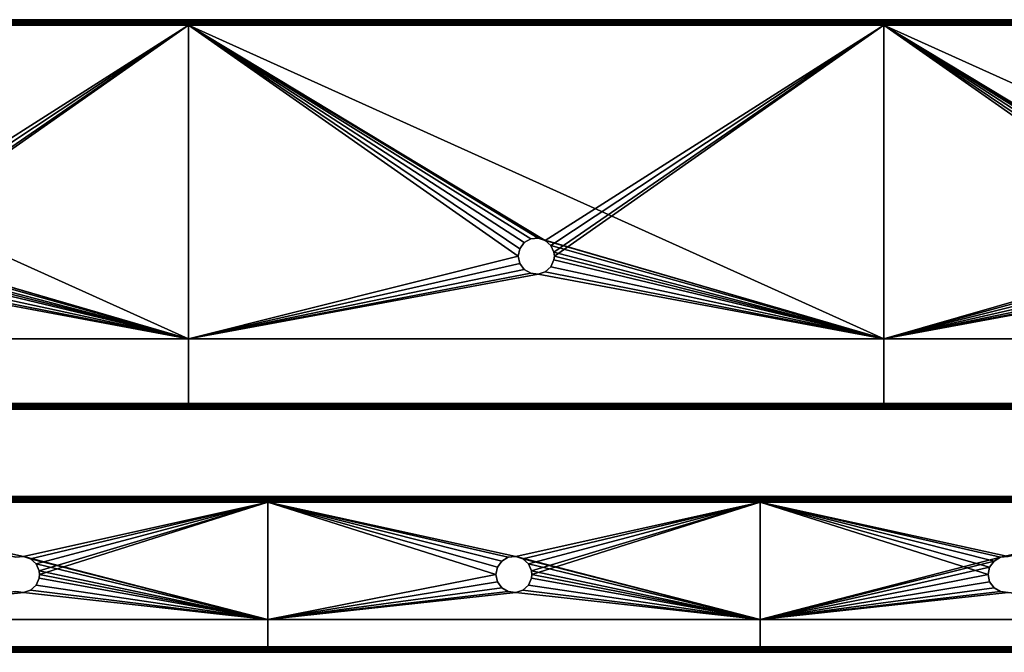
# Model space of a CAD drawing. Units: metres. Extents: x -1441 to 130, y -177 to 51.
# Drawn here: x -756 to -402, y -177 to 51 of the extents above; entities that cross this region are included whole.
import ezdxf

# ---------------------------------------------------------------- set-up
doc = ezdxf.new("R2010")
doc.units = ezdxf.units.M

msp = doc.modelspace()

# ---------------------------------------------------------------- linework, layer by layer
at = {"layer": 'Shablon', "color": 252}
for points in [[(-1441.2, 50.8, 2), (50.8, 50.8, 2), (50.8, 50.6478, 1.2346), (-1441.2, 50.6478, 1.2346)], [(-1441.2, 50.8, 2), (-1441.2, 50.8, 30), (50.8, 50.8, 30), (50.8, 50.8, 2)], [(-1441.2, 49.8, 30), (50.8, 49.8, 30), (50.8, 50.8, 30), (-1441.2, 50.8, 30)], [(-1441.2, 50.6478, 1.2346), (50.8, 50.6478, 1.2346), (50.8, 50.2142, 0.5858), (-1441.2, 50.2142, 0.5858)], [(-1441.2, 50.2142, 0.5858), (50.8, 50.2142, 0.5858), (50.8, 49.5654, 0.1522), (-1441.2, 49.5654, 0.1522)], [(-1441.2, 49.7239, 1.6173), (50.8, 49.7239, 1.6173), (50.8, 49.8, 2), (-1441.2, 49.8, 2)], [(-1441.2, 49.8, 30), (-1441.2, 49.8, 2), (50.8, 49.8, 2), (50.8, 49.8, 30)], [(-1441.2, 49.5071, 1.2929), (50.8, 49.5071, 1.2929), (50.8, 49.7239, 1.6173), (-1441.2, 49.7239, 1.6173)], [(-1441.2, 49.5654, 0.1522), (-445.2, 48.8), (-945.2, 48.8)], [(-1441.2, 49.5654, 0.1522), (-195.2, 48.8), (-445.2, 48.8)], [(-1441.2, 49.5654, 0.1522), (50.8, 48.8), (-195.2, 48.8)], [(50.8, 49.5654, 0.1522), (50.8, 48.8), (-1441.2, 49.5654, 0.1522)], [(-1441.2, 49.1827, 1.0761), (50.8, 49.1827, 1.0761), (50.8, 49.5071, 1.2929), (-1441.2, 49.5071, 1.2929)], [(-695.2, 48.8, 1), (-1441.2, 49.1827, 1.0761), (-945.2, 48.8, 1)], [(-445.2, 48.8, 1), (-1441.2, 49.1827, 1.0761), (-695.2, 48.8, 1)], [(-195.2, 48.8, 1), (-1441.2, 49.1827, 1.0761), (-445.2, 48.8, 1)], [(50.8, 49.1827, 1.0761), (-1441.2, 49.1827, 1.0761), (-195.2, 48.8, 1)], [(-695.2, 48.8, 1), (-945.2, 48.8, 1), (-816.95, -28.5708, 1)], [(-945.2, 48.8), (-695.2, -63.95), (-819.521, -27.7356)], [(-695.2, 48.8), (-695.2, -63.95), (-945.2, 48.8)], [(-695.2, 48.8, 1), (-816.95, -28.5708, 1), (-814.941, -30.3794, 1)], [(-695.2, 48.8, 1), (-814.941, -30.3794, 1), (-813.842, -32.8486, 1)], [(-695.2, 48.8, 1), (-813.842, -32.8486, 1), (-813.7, -34.2, 1)], [(-695.2, -63.95, 1), (-695.2, 48.8, 1), (-813.7, -34.2, 1)], [(-576.7, -34.2, 1), (-695.2, 48.8, 1), (-695.2, -63.95, 1)], [(-576.138, -31.5562, 1), (-695.2, 48.8, 1), (-576.7, -34.2, 1)], [(-574.549, -29.3696, 1), (-695.2, 48.8, 1), (-576.138, -31.5562, 1)], [(-572.209, -28.0181, 1), (-695.2, 48.8, 1), (-574.549, -29.3696, 1)], [(-569.521, -27.7356, 1), (-695.2, 48.8, 1), (-572.209, -28.0181, 1)], [(-566.95, -28.5708, 1), (-695.2, 48.8, 1), (-569.521, -27.7356, 1)], [(-445.2, 48.8, 1), (-695.2, 48.8, 1), (-566.95, -28.5708, 1)], [(-695.2, 48.8), (-445.2, -63.95), (-569.521, -27.7356)], [(-695.2, 48.8), (-569.521, -27.7356), (-572.209, -28.0181)], [(-695.2, 48.8), (-572.209, -28.0181), (-574.549, -29.3696)], [(-695.2, 48.8), (-574.549, -29.3696), (-576.138, -31.5562)], [(-445.2, 48.8), (-445.2, -63.95), (-695.2, 48.8)], [(-576.138, -31.5562), (-576.7, -34.2), (-695.2, -63.95), (-695.2, 48.8)], [(-445.2, 48.8, 1), (-566.95, -28.5708, 1), (-564.941, -30.3794, 1)], [(-445.2, 48.8, 1), (-564.941, -30.3794, 1), (-563.842, -32.8486, 1)], [(-445.2, 48.8, 1), (-563.842, -32.8486, 1), (-563.7, -34.2, 1)], [(-445.2, -63.95, 1), (-445.2, 48.8, 1), (-563.7, -34.2, 1)], [(-326.7, -34.2, 1), (-445.2, 48.8, 1), (-445.2, -63.95, 1)], [(-326.138, -31.5562, 1), (-445.2, 48.8, 1), (-326.7, -34.2, 1)], [(-324.549, -29.3696, 1), (-445.2, 48.8, 1), (-326.138, -31.5562, 1)], [(-322.209, -28.0181, 1), (-445.2, 48.8, 1), (-324.549, -29.3696, 1)], [(-319.521, -27.7356, 1), (-445.2, 48.8, 1), (-322.209, -28.0181, 1)], [(-316.95, -28.5708, 1), (-445.2, 48.8, 1), (-319.521, -27.7356, 1)], [(-195.2, 48.8, 1), (-445.2, 48.8, 1), (-316.95, -28.5708, 1)], [(-445.2, 48.8), (-195.2, -63.95), (-319.521, -27.7356)], [(-445.2, 48.8), (-319.521, -27.7356), (-322.209, -28.0181)], [(-445.2, 48.8), (-322.209, -28.0181), (-324.549, -29.3696)], [(-195.2, 48.8), (-195.2, -63.95), (-445.2, 48.8)], [(-445.2, 48.8), (-324.549, -29.3696), (-445.2, -63.95)], [(-819.521, -27.7356), (-695.2, -63.95), (-816.95, -28.5708)], [(-574.549, -29.3696, 1), (-574.549, -29.3696), (-572.209, -28.0181), (-572.209, -28.0181, 1)], [(-572.209, -28.0181, 1), (-572.209, -28.0181), (-569.521, -27.7356), (-569.521, -27.7356, 1)], [(-569.521, -27.7356), (-445.2, -63.95), (-566.95, -28.5708)], [(-569.521, -27.7356, 1), (-569.521, -27.7356), (-566.95, -28.5708), (-566.95, -28.5708, 1)], [(-816.95, -28.5708), (-695.2, -63.95), (-814.941, -30.3794)], [(-814.941, -30.3794), (-695.2, -63.95), (-813.842, -32.8486)], [(-576.7, -34.2, 1), (-576.7, -34.2), (-576.138, -31.5562), (-576.138, -31.5562, 1)], [(-576.138, -31.5562, 1), (-576.138, -31.5562), (-574.549, -29.3696), (-574.549, -29.3696, 1)], [(-566.95, -28.5708), (-445.2, -63.95), (-564.941, -30.3794)], [(-566.95, -28.5708, 1), (-566.95, -28.5708), (-564.941, -30.3794), (-564.941, -30.3794, 1)], [(-564.941, -30.3794), (-445.2, -63.95), (-563.842, -32.8486)], [(-564.941, -30.3794, 1), (-564.941, -30.3794), (-563.842, -32.8486), (-563.842, -32.8486, 1)], [(-324.549, -29.3696), (-326.138, -31.5562), (-445.2, -63.95)], [(-326.138, -31.5562), (-326.7, -34.2), (-445.2, -63.95)], [(-813.842, -32.8486), (-695.2, -63.95), (-813.7, -34.2)], [(-695.2, -63.95, 1), (-813.7, -34.2, 1), (-813.842, -35.5514, 1)], [(-813.7, -34.2), (-695.2, -63.95), (-813.842, -35.5514)], [(-576.138, -36.8438, 1), (-576.7, -34.2, 1), (-695.2, -63.95, 1)], [(-576.7, -34.2), (-576.138, -36.8438), (-695.2, -63.95)], [(-576.138, -36.8438, 1), (-576.138, -36.8438), (-576.7, -34.2), (-576.7, -34.2, 1)], [(-563.842, -32.8486), (-445.2, -63.95), (-563.7, -34.2)], [(-563.7, -34.2, 1), (-563.842, -32.8486, 1), (-563.842, -32.8486), (-563.7, -34.2)], [(-445.2, -63.95, 1), (-563.7, -34.2, 1), (-563.842, -35.5514, 1)], [(-563.7, -34.2), (-445.2, -63.95), (-563.842, -35.5514)], [(-563.7, -34.2), (-563.842, -35.5514), (-563.842, -35.5514, 1), (-563.7, -34.2, 1)], [(-326.138, -36.8438, 1), (-326.7, -34.2, 1), (-445.2, -63.95, 1)], [(-326.7, -34.2), (-326.138, -36.8438), (-445.2, -63.95)], [(-695.2, -63.95, 1), (-814.941, -38.0206, 1), (-816.95, -39.8292, 1)], [(-814.941, -38.0206), (-695.2, -63.95), (-816.95, -39.8292)], [(-695.2, -63.95, 1), (-813.842, -35.5514, 1), (-814.941, -38.0206, 1)], [(-813.842, -35.5514), (-695.2, -63.95), (-814.941, -38.0206)], [(-574.549, -39.0304, 1), (-576.138, -36.8438, 1), (-695.2, -63.95, 1)], [(-576.138, -36.8438), (-574.549, -39.0304), (-695.2, -63.95)], [(-574.549, -39.0304, 1), (-574.549, -39.0304), (-576.138, -36.8438), (-576.138, -36.8438, 1)], [(-445.2, -63.95, 1), (-564.941, -38.0206, 1), (-566.95, -39.8292, 1)], [(-564.941, -38.0206), (-445.2, -63.95), (-566.95, -39.8292)], [(-564.941, -38.0206, 1), (-564.941, -38.0206), (-566.95, -39.8292), (-566.95, -39.8292, 1)], [(-445.2, -63.95, 1), (-563.842, -35.5514, 1), (-564.941, -38.0206, 1)], [(-563.842, -35.5514), (-445.2, -63.95), (-564.941, -38.0206)], [(-563.842, -35.5514, 1), (-563.842, -35.5514), (-564.941, -38.0206), (-564.941, -38.0206, 1)], [(-324.549, -39.0304, 1), (-326.138, -36.8438, 1), (-445.2, -63.95, 1)], [(-326.138, -36.8438), (-324.549, -39.0304), (-445.2, -63.95)], [(-695.2, -63.95, 1), (-819.521, -40.6644, 1), (-945.2, -63.95, 1)], [(-819.521, -40.6644), (-695.2, -63.95), (-945.2, -63.95)], [(-695.2, -63.95, 1), (-816.95, -39.8292, 1), (-819.521, -40.6644, 1)], [(-816.95, -39.8292), (-695.2, -63.95), (-819.521, -40.6644)], [(-572.209, -40.3819, 1), (-574.549, -39.0304, 1), (-695.2, -63.95, 1)], [(-574.549, -39.0304), (-572.209, -40.3819), (-695.2, -63.95)], [(-569.521, -40.6644, 1), (-572.209, -40.3819, 1), (-695.2, -63.95, 1)], [(-572.209, -40.3819), (-569.521, -40.6644), (-695.2, -63.95)], [(-445.2, -63.95, 1), (-569.521, -40.6644, 1), (-695.2, -63.95, 1)], [(-569.521, -40.6644), (-445.2, -63.95), (-695.2, -63.95)], [(-572.209, -40.3819, 1), (-572.209, -40.3819), (-574.549, -39.0304), (-574.549, -39.0304, 1)], [(-569.521, -40.6644, 1), (-569.521, -40.6644), (-572.209, -40.3819), (-572.209, -40.3819, 1)], [(-445.2, -63.95, 1), (-566.95, -39.8292, 1), (-569.521, -40.6644, 1)], [(-566.95, -39.8292), (-445.2, -63.95), (-569.521, -40.6644)], [(-566.95, -39.8292, 1), (-566.95, -39.8292), (-569.521, -40.6644), (-569.521, -40.6644, 1)], [(-322.209, -40.3819, 1), (-324.549, -39.0304, 1), (-445.2, -63.95, 1)], [(-324.549, -39.0304), (-322.209, -40.3819), (-445.2, -63.95)], [(-319.521, -40.6644, 1), (-322.209, -40.3819, 1), (-445.2, -63.95, 1)], [(-322.209, -40.3819), (-319.521, -40.6644), (-445.2, -63.95)], [(-195.2, -63.95, 1), (-319.521, -40.6644, 1), (-445.2, -63.95, 1)], [(-319.521, -40.6644), (-195.2, -63.95), (-445.2, -63.95)], [(-695.2, -63.95, 1), (-945.2, -63.95, 1), (-945.2, -87.2, 1), (-695.2, -87.2, 1)], [(-695.2, -87.2), (-945.2, -87.2), (-945.2, -63.95), (-695.2, -63.95)], [(-445.2, -63.95, 1), (-695.2, -63.95, 1), (-695.2, -87.2, 1), (-445.2, -87.2, 1)], [(-445.2, -87.2), (-695.2, -87.2), (-695.2, -63.95), (-445.2, -63.95)], [(-195.2, -63.95, 1), (-445.2, -63.95, 1), (-445.2, -87.2, 1), (-195.2, -87.2, 1)], [(-195.2, -87.2), (-445.2, -87.2), (-445.2, -63.95), (-195.2, -63.95)], [(-1441.2, -87.2), (50.8, -87.9654, 0.1522), (-1441.2, -87.9654, 0.1522)], [(-1383.95, -87.2), (50.8, -87.9654, 0.1522), (-1441.2, -87.2)], [(-695.2, -87.2, 1), (-945.2, -87.2, 1), (-1441.2, -87.5827, 1.0761)], [(-445.2, -87.2, 1), (-695.2, -87.2, 1), (-1441.2, -87.5827, 1.0761)], [(-195.2, -87.2, 1), (-445.2, -87.2, 1), (-1441.2, -87.5827, 1.0761)], [(50.8, -87.2, 1), (-195.2, -87.2, 1), (-1441.2, -87.5827, 1.0761)], [(50.8, -87.5827, 1.0761), (50.8, -87.2, 1), (-1441.2, -87.5827, 1.0761)], [(50.8, -87.5827, 1.0761), (-1441.2, -87.5827, 1.0761), (-1441.2, -87.9071, 1.2929), (50.8, -87.9071, 1.2929)], [(50.8, -87.9071, 1.2929), (-1441.2, -87.9071, 1.2929), (-1441.2, -88.1239, 1.6173), (50.8, -88.1239, 1.6173)], [(50.8, -88.6142, 0.5858), (-1441.2, -88.6142, 0.5858), (-1441.2, -87.9654, 0.1522), (50.8, -87.9654, 0.1522)], [(50.8, -88.1239, 1.6173), (-1441.2, -88.1239, 1.6173), (-1441.2, -88.2, 2), (50.8, -88.2, 2)], [(50.8, -88.2, 30), (-1441.2, -88.2, 30), (-1441.2, -89.2, 30), (50.8, -89.2, 30)], [(50.8, -88.2, 30), (50.8, -88.2, 2), (-1441.2, -88.2, 2), (-1441.2, -88.2, 30)], [(-1195.2, -87.2), (50.8, -87.9654, 0.1522), (-1383.95, -87.2)], [(-945.2, -87.2), (50.8, -87.9654, 0.1522), (-1195.2, -87.2)], [(-695.2, -87.2), (50.8, -87.9654, 0.1522), (-945.2, -87.2)], [(-445.2, -87.2), (50.8, -87.9654, 0.1522), (-695.2, -87.2)], [(-195.2, -87.2), (50.8, -87.9654, 0.1522), (-445.2, -87.2)], [(50.8, -89.0478, 1.2346), (-1441.2, -89.0478, 1.2346), (-1441.2, -88.6142, 0.5858), (50.8, -88.6142, 0.5858)], [(50.8, -89.2, 2), (-1441.2, -89.2, 2), (-1441.2, -89.0478, 1.2346), (50.8, -89.0478, 1.2346)], [(50.8, -89.2, 2), (50.8, -89.2, 30), (-1441.2, -89.2, 30), (-1441.2, -89.2, 2)], [(-1366.26, -120.668, -94.5321), (129.736, -120.668, -94.5321), (129.736, -120.82, -95.2975), (-1366.26, -120.82, -95.2975)], [(-1366.26, -120.668, -94.5321), (-1366.26, -120.668, -66.5321), (129.736, -120.668, -66.5321), (129.736, -120.668, -94.5321)], [(-1366.26, -121.668, -66.5321), (129.736, -121.668, -66.5321), (129.736, -120.668, -66.5321), (-1366.26, -120.668, -66.5321)], [(-1366.26, -120.82, -95.2975), (129.736, -120.82, -95.2975), (129.736, -121.254, -95.9463), (-1366.26, -121.254, -95.9463)], [(-1366.26, -121.254, -95.9463), (129.736, -121.254, -95.9463), (129.736, -121.903, -96.3799), (-1366.26, -121.903, -96.3799)], [(-1366.26, -121.744, -94.9148), (129.736, -121.744, -94.9148), (129.736, -121.668, -94.5321), (-1366.26, -121.668, -94.5321)], [(-1366.26, -121.668, -66.5321), (-1366.26, -121.668, -94.5321), (129.736, -121.668, -94.5321), (129.736, -121.668, -66.5321)], [(-1366.26, -121.961, -95.2392), (129.736, -121.961, -95.2392), (129.736, -121.744, -94.9148), (-1366.26, -121.744, -94.9148)], [(-1366.26, -121.903, -96.3799), (-489.764, -122.668, -96.5321), (-843.764, -122.668, -96.5321)], [(-1366.26, -121.903, -96.3799), (-312.764, -122.668, -96.5321), (-489.764, -122.668, -96.5321)], [(-1366.26, -121.903, -96.3799), (-135.764, -122.668, -96.5321), (-312.764, -122.668, -96.5321)], [(-1366.26, -121.903, -96.3799), (129.736, -122.668, -96.5321), (-135.764, -122.668, -96.5321)], [(129.736, -121.903, -96.3799), (129.736, -122.668, -96.5321), (-1366.26, -121.903, -96.3799)], [(-1366.26, -122.285, -95.456), (129.736, -122.285, -95.456), (129.736, -121.961, -95.2392), (-1366.26, -121.961, -95.2392)], [(-666.764, -122.668, -95.5321), (-1366.26, -122.285, -95.456), (-843.764, -122.668, -95.5321)], [(-489.764, -122.668, -95.5321), (-1366.26, -122.285, -95.456), (-666.764, -122.668, -95.5321)], [(-312.764, -122.668, -95.5321), (-1366.26, -122.285, -95.456), (-489.764, -122.668, -95.5321)], [(-135.764, -122.668, -95.5321), (-1366.26, -122.285, -95.456), (-312.764, -122.668, -95.5321)], [(129.736, -122.285, -95.456), (-1366.26, -122.285, -95.456), (-135.764, -122.668, -95.5321)], [(-754.585, -142.204, -95.5321), (-843.764, -122.668, -95.5321), (-757.273, -142.486, -95.5321)], [(-666.764, -122.668, -95.5321), (-843.764, -122.668, -95.5321), (-754.585, -142.204, -95.5321)], [(-843.764, -122.668, -96.5321), (-754.585, -142.204, -96.5321), (-757.273, -142.486, -96.5321)], [(-666.764, -122.668, -96.5321), (-754.585, -142.204, -96.5321), (-843.764, -122.668, -96.5321)], [(-666.764, -122.668, -95.5321), (-754.585, -142.204, -95.5321), (-752.014, -143.039, -95.5321)], [(-666.764, -122.668, -96.5321), (-666.764, -164.918, -96.5321), (-754.585, -142.204, -96.5321)], [(-666.764, -122.668, -95.5321), (-752.014, -143.039, -95.5321), (-750.006, -144.847, -95.5321)], [(-666.764, -122.668, -95.5321), (-750.006, -144.847, -95.5321), (-748.906, -147.317, -95.5321)], [(-666.764, -122.668, -95.5321), (-748.906, -147.317, -95.5321), (-748.764, -148.668, -95.5321)], [(-666.764, -164.918, -95.5321), (-666.764, -122.668, -95.5321), (-748.764, -148.668, -95.5321)], [(-584.764, -148.668, -95.5321), (-666.764, -122.668, -95.5321), (-666.764, -164.918, -95.5321)], [(-584.202, -146.024, -95.5321), (-666.764, -122.668, -95.5321), (-584.764, -148.668, -95.5321)], [(-582.613, -143.838, -95.5321), (-666.764, -122.668, -95.5321), (-584.202, -146.024, -95.5321)], [(-580.273, -142.486, -95.5321), (-666.764, -122.668, -95.5321), (-582.613, -143.838, -95.5321)], [(-577.585, -142.204, -95.5321), (-666.764, -122.668, -95.5321), (-580.273, -142.486, -95.5321)], [(-489.764, -122.668, -95.5321), (-666.764, -122.668, -95.5321), (-577.585, -142.204, -95.5321)], [(-666.764, -122.668, -96.5321), (-577.585, -142.204, -96.5321), (-580.273, -142.486, -96.5321)], [(-666.764, -122.668, -96.5321), (-580.273, -142.486, -96.5321), (-582.613, -143.838, -96.5321)], [(-666.764, -122.668, -96.5321), (-582.613, -143.838, -96.5321), (-584.202, -146.024, -96.5321)], [(-489.764, -122.668, -96.5321), (-577.585, -142.204, -96.5321), (-666.764, -122.668, -96.5321)], [(-584.202, -146.024, -96.5321), (-584.764, -148.668, -96.5321), (-666.764, -164.918, -96.5321), (-666.764, -122.668, -96.5321)], [(-489.764, -122.668, -95.5321), (-577.585, -142.204, -95.5321), (-575.014, -143.039, -95.5321)], [(-489.764, -122.668, -96.5321), (-489.764, -164.918, -96.5321), (-577.585, -142.204, -96.5321)], [(-489.764, -122.668, -95.5321), (-575.014, -143.039, -95.5321), (-573.006, -144.847, -95.5321)], [(-489.764, -122.668, -95.5321), (-573.006, -144.847, -95.5321), (-571.906, -147.317, -95.5321)], [(-489.764, -122.668, -95.5321), (-571.906, -147.317, -95.5321), (-571.764, -148.668, -95.5321)], [(-489.764, -164.918, -95.5321), (-489.764, -122.668, -95.5321), (-571.764, -148.668, -95.5321)], [(-407.764, -148.668, -95.5321), (-489.764, -122.668, -95.5321), (-489.764, -164.918, -95.5321)], [(-407.202, -146.024, -95.5321), (-489.764, -122.668, -95.5321), (-407.764, -148.668, -95.5321)], [(-405.614, -143.838, -95.5321), (-489.764, -122.668, -95.5321), (-407.202, -146.024, -95.5321)], [(-403.273, -142.486, -95.5321), (-489.764, -122.668, -95.5321), (-405.614, -143.838, -95.5321)], [(-400.585, -142.204, -95.5321), (-489.764, -122.668, -95.5321), (-403.273, -142.486, -95.5321)], [(-312.764, -122.668, -95.5321), (-489.764, -122.668, -95.5321), (-400.585, -142.204, -95.5321)], [(-489.764, -122.668, -96.5321), (-312.764, -122.668, -96.5321), (-403.273, -142.486, -96.5321)], [(-489.764, -122.668, -96.5321), (-403.273, -142.486, -96.5321), (-489.764, -164.918, -96.5321)], [(-312.764, -122.668, -96.5321), (-400.585, -142.204, -96.5321), (-403.273, -142.486, -96.5321)], [(-757.273, -142.486, -95.5321), (-757.273, -142.486, -96.5321), (-754.585, -142.204, -96.5321), (-754.585, -142.204, -95.5321)], [(-754.585, -142.204, -96.5321), (-666.764, -164.918, -96.5321), (-752.014, -143.039, -96.5321)], [(-754.585, -142.204, -95.5321), (-754.585, -142.204, -96.5321), (-752.014, -143.039, -96.5321), (-752.014, -143.039, -95.5321)], [(-752.014, -143.039, -96.5321), (-666.764, -164.918, -96.5321), (-750.006, -144.847, -96.5321)], [(-752.014, -143.039, -95.5321), (-752.014, -143.039, -96.5321), (-750.006, -144.847, -96.5321), (-750.006, -144.847, -95.5321)], [(-750.006, -144.847, -96.5321), (-666.764, -164.918, -96.5321), (-748.906, -147.317, -96.5321)], [(-750.006, -144.847, -95.5321), (-750.006, -144.847, -96.5321), (-748.906, -147.317, -96.5321), (-748.906, -147.317, -95.5321)], [(-584.202, -146.024, -95.5321), (-584.202, -146.024, -96.5321), (-582.613, -143.838, -96.5321), (-582.613, -143.838, -95.5321)], [(-582.613, -143.838, -95.5321), (-582.613, -143.838, -96.5321), (-580.273, -142.486, -96.5321), (-580.273, -142.486, -95.5321)], [(-580.273, -142.486, -95.5321), (-580.273, -142.486, -96.5321), (-577.585, -142.204, -96.5321), (-577.585, -142.204, -95.5321)], [(-577.585, -142.204, -96.5321), (-489.764, -164.918, -96.5321), (-575.014, -143.039, -96.5321)], [(-577.585, -142.204, -95.5321), (-577.585, -142.204, -96.5321), (-575.014, -143.039, -96.5321), (-575.014, -143.039, -95.5321)], [(-575.014, -143.039, -96.5321), (-489.764, -164.918, -96.5321), (-573.006, -144.847, -96.5321)], [(-575.014, -143.039, -95.5321), (-575.014, -143.039, -96.5321), (-573.006, -144.847, -96.5321), (-573.006, -144.847, -95.5321)], [(-573.006, -144.847, -96.5321), (-489.764, -164.918, -96.5321), (-571.906, -147.317, -96.5321)], [(-573.006, -144.847, -95.5321), (-573.006, -144.847, -96.5321), (-571.906, -147.317, -96.5321), (-571.906, -147.317, -95.5321)], [(-403.273, -142.486, -96.5321), (-405.614, -143.838, -96.5321), (-489.764, -164.918, -96.5321)], [(-405.614, -143.838, -96.5321), (-407.202, -146.024, -96.5321), (-489.764, -164.918, -96.5321)], [(-407.202, -146.024, -95.5321), (-407.202, -146.024, -96.5321), (-405.614, -143.838, -96.5321), (-405.614, -143.838, -95.5321)], [(-405.614, -143.838, -95.5321), (-405.614, -143.838, -96.5321), (-403.273, -142.486, -96.5321), (-403.273, -142.486, -95.5321)], [(-403.273, -142.486, -95.5321), (-403.273, -142.486, -96.5321), (-400.585, -142.204, -96.5321), (-400.585, -142.204, -95.5321)], [(-748.906, -147.317, -96.5321), (-666.764, -164.918, -96.5321), (-748.764, -148.668, -96.5321)], [(-748.764, -148.668, -95.5321), (-748.906, -147.317, -95.5321), (-748.906, -147.317, -96.5321), (-748.764, -148.668, -96.5321)], [(-666.764, -164.918, -95.5321), (-748.764, -148.668, -95.5321), (-748.906, -150.019, -95.5321)], [(-748.764, -148.668, -96.5321), (-666.764, -164.918, -96.5321), (-748.906, -150.019, -96.5321)], [(-748.764, -148.668, -96.5321), (-748.906, -150.019, -96.5321), (-748.906, -150.019, -95.5321), (-748.764, -148.668, -95.5321)], [(-584.202, -151.312, -95.5321), (-584.764, -148.668, -95.5321), (-666.764, -164.918, -95.5321)], [(-584.764, -148.668, -96.5321), (-584.202, -151.312, -96.5321), (-666.764, -164.918, -96.5321)], [(-584.764, -148.668, -95.5321), (-584.764, -148.668, -96.5321), (-584.202, -146.024, -96.5321), (-584.202, -146.024, -95.5321)], [(-584.202, -151.312, -95.5321), (-584.202, -151.312, -96.5321), (-584.764, -148.668, -96.5321), (-584.764, -148.668, -95.5321)], [(-571.906, -147.317, -96.5321), (-489.764, -164.918, -96.5321), (-571.764, -148.668, -96.5321)], [(-571.764, -148.668, -95.5321), (-571.906, -147.317, -95.5321), (-571.906, -147.317, -96.5321), (-571.764, -148.668, -96.5321)], [(-489.764, -164.918, -95.5321), (-571.764, -148.668, -95.5321), (-571.906, -150.019, -95.5321)], [(-571.764, -148.668, -96.5321), (-489.764, -164.918, -96.5321), (-571.906, -150.019, -96.5321)], [(-571.764, -148.668, -96.5321), (-571.906, -150.019, -96.5321), (-571.906, -150.019, -95.5321), (-571.764, -148.668, -95.5321)], [(-407.202, -146.024, -96.5321), (-407.764, -148.668, -96.5321), (-489.764, -164.918, -96.5321)], [(-407.202, -151.312, -95.5321), (-407.764, -148.668, -95.5321), (-489.764, -164.918, -95.5321)], [(-407.764, -148.668, -96.5321), (-407.202, -151.312, -96.5321), (-489.764, -164.918, -96.5321)], [(-407.764, -148.668, -95.5321), (-407.764, -148.668, -96.5321), (-407.202, -146.024, -96.5321), (-407.202, -146.024, -95.5321)], [(-407.202, -151.312, -95.5321), (-407.202, -151.312, -96.5321), (-407.764, -148.668, -96.5321), (-407.764, -148.668, -95.5321)], [(-666.764, -164.918, -95.5321), (-748.906, -150.019, -95.5321), (-750.006, -152.489, -95.5321)], [(-748.906, -150.019, -96.5321), (-666.764, -164.918, -96.5321), (-750.006, -152.489, -96.5321)], [(-748.906, -150.019, -95.5321), (-748.906, -150.019, -96.5321), (-750.006, -152.489, -96.5321), (-750.006, -152.489, -95.5321)], [(-582.613, -153.498, -95.5321), (-584.202, -151.312, -95.5321), (-666.764, -164.918, -95.5321)], [(-584.202, -151.312, -96.5321), (-582.613, -153.498, -96.5321), (-666.764, -164.918, -96.5321)], [(-582.613, -153.498, -95.5321), (-582.613, -153.498, -96.5321), (-584.202, -151.312, -96.5321), (-584.202, -151.312, -95.5321)], [(-489.764, -164.918, -95.5321), (-571.906, -150.019, -95.5321), (-573.006, -152.489, -95.5321)], [(-571.906, -150.019, -96.5321), (-489.764, -164.918, -96.5321), (-573.006, -152.489, -96.5321)], [(-571.906, -150.019, -95.5321), (-571.906, -150.019, -96.5321), (-573.006, -152.489, -96.5321), (-573.006, -152.489, -95.5321)], [(-405.614, -153.498, -95.5321), (-407.202, -151.312, -95.5321), (-489.764, -164.918, -95.5321)], [(-407.202, -151.312, -96.5321), (-405.614, -153.498, -96.5321), (-489.764, -164.918, -96.5321)], [(-405.614, -153.498, -95.5321), (-405.614, -153.498, -96.5321), (-407.202, -151.312, -96.5321), (-407.202, -151.312, -95.5321)], [(-754.585, -155.132, -95.5321), (-757.273, -154.85, -95.5321), (-843.764, -164.918, -95.5321)], [(-757.273, -154.85, -96.5321), (-754.585, -155.132, -96.5321), (-843.764, -164.918, -96.5321)], [(-666.764, -164.918, -95.5321), (-754.585, -155.132, -95.5321), (-843.764, -164.918, -95.5321)], [(-754.585, -155.132, -96.5321), (-666.764, -164.918, -96.5321), (-843.764, -164.918, -96.5321)], [(-754.585, -155.132, -95.5321), (-754.585, -155.132, -96.5321), (-757.273, -154.85, -96.5321), (-757.273, -154.85, -95.5321)], [(-666.764, -164.918, -95.5321), (-752.014, -154.297, -95.5321), (-754.585, -155.132, -95.5321)], [(-752.014, -154.297, -96.5321), (-666.764, -164.918, -96.5321), (-754.585, -155.132, -96.5321)], [(-752.014, -154.297, -95.5321), (-752.014, -154.297, -96.5321), (-754.585, -155.132, -96.5321), (-754.585, -155.132, -95.5321)], [(-666.764, -164.918, -95.5321), (-750.006, -152.489, -95.5321), (-752.014, -154.297, -95.5321)], [(-750.006, -152.489, -96.5321), (-666.764, -164.918, -96.5321), (-752.014, -154.297, -96.5321)], [(-750.006, -152.489, -95.5321), (-750.006, -152.489, -96.5321), (-752.014, -154.297, -96.5321), (-752.014, -154.297, -95.5321)], [(-580.273, -154.85, -95.5321), (-582.613, -153.498, -95.5321), (-666.764, -164.918, -95.5321)], [(-582.613, -153.498, -96.5321), (-580.273, -154.85, -96.5321), (-666.764, -164.918, -96.5321)], [(-577.585, -155.132, -95.5321), (-580.273, -154.85, -95.5321), (-666.764, -164.918, -95.5321)], [(-580.273, -154.85, -96.5321), (-577.585, -155.132, -96.5321), (-666.764, -164.918, -96.5321)], [(-489.764, -164.918, -95.5321), (-577.585, -155.132, -95.5321), (-666.764, -164.918, -95.5321)], [(-577.585, -155.132, -96.5321), (-489.764, -164.918, -96.5321), (-666.764, -164.918, -96.5321)], [(-580.273, -154.85, -95.5321), (-580.273, -154.85, -96.5321), (-582.613, -153.498, -96.5321), (-582.613, -153.498, -95.5321)], [(-577.585, -155.132, -95.5321), (-577.585, -155.132, -96.5321), (-580.273, -154.85, -96.5321), (-580.273, -154.85, -95.5321)], [(-489.764, -164.918, -95.5321), (-575.014, -154.297, -95.5321), (-577.585, -155.132, -95.5321)], [(-575.014, -154.297, -96.5321), (-489.764, -164.918, -96.5321), (-577.585, -155.132, -96.5321)], [(-575.014, -154.297, -95.5321), (-575.014, -154.297, -96.5321), (-577.585, -155.132, -96.5321), (-577.585, -155.132, -95.5321)], [(-489.764, -164.918, -95.5321), (-573.006, -152.489, -95.5321), (-575.014, -154.297, -95.5321)], [(-573.006, -152.489, -96.5321), (-489.764, -164.918, -96.5321), (-575.014, -154.297, -96.5321)], [(-573.006, -152.489, -95.5321), (-573.006, -152.489, -96.5321), (-575.014, -154.297, -96.5321), (-575.014, -154.297, -95.5321)], [(-403.273, -154.85, -95.5321), (-405.614, -153.498, -95.5321), (-489.764, -164.918, -95.5321)], [(-405.614, -153.498, -96.5321), (-403.273, -154.85, -96.5321), (-489.764, -164.918, -96.5321)], [(-400.585, -155.132, -95.5321), (-403.273, -154.85, -95.5321), (-489.764, -164.918, -95.5321)], [(-403.273, -154.85, -96.5321), (-400.585, -155.132, -96.5321), (-489.764, -164.918, -96.5321)], [(-312.764, -164.918, -95.5321), (-400.585, -155.132, -95.5321), (-489.764, -164.918, -95.5321)], [(-400.585, -155.132, -96.5321), (-312.764, -164.918, -96.5321), (-489.764, -164.918, -96.5321)], [(-403.273, -154.85, -95.5321), (-403.273, -154.85, -96.5321), (-405.614, -153.498, -96.5321), (-405.614, -153.498, -95.5321)], [(-400.585, -155.132, -95.5321), (-400.585, -155.132, -96.5321), (-403.273, -154.85, -96.5321), (-403.273, -154.85, -95.5321)], [(-666.764, -164.918, -95.5321), (-843.764, -164.918, -95.5321), (-843.764, -174.668, -95.5321), (-666.764, -174.668, -95.5321)], [(-666.764, -174.668, -96.5321), (-843.764, -174.668, -96.5321), (-843.764, -164.918, -96.5321), (-666.764, -164.918, -96.5321)], [(-489.764, -164.918, -95.5321), (-666.764, -164.918, -95.5321), (-666.764, -174.668, -95.5321), (-489.764, -174.668, -95.5321)], [(-489.764, -174.668, -96.5321), (-666.764, -174.668, -96.5321), (-666.764, -164.918, -96.5321), (-489.764, -164.918, -96.5321)], [(-312.764, -164.918, -95.5321), (-489.764, -164.918, -95.5321), (-489.764, -174.668, -95.5321), (-312.764, -174.668, -95.5321)], [(-312.764, -174.668, -96.5321), (-489.764, -174.668, -96.5321), (-489.764, -164.918, -96.5321), (-312.764, -164.918, -96.5321)], [(-1366.26, -174.668, -96.5321), (129.736, -175.433, -96.3799), (-1366.26, -175.433, -96.3799)], [(-1329.51, -174.668, -96.5321), (129.736, -175.433, -96.3799), (-1366.26, -174.668, -96.5321)], [(-666.764, -174.668, -95.5321), (-843.764, -174.668, -95.5321), (-1366.26, -175.051, -95.456)], [(-489.764, -174.668, -95.5321), (-666.764, -174.668, -95.5321), (-1366.26, -175.051, -95.456)], [(-312.764, -174.668, -95.5321), (-489.764, -174.668, -95.5321), (-1366.26, -175.051, -95.456)], [(-135.764, -174.668, -95.5321), (-312.764, -174.668, -95.5321), (-1366.26, -175.051, -95.456)], [(129.736, -174.668, -95.5321), (-135.764, -174.668, -95.5321), (-1366.26, -175.051, -95.456)], [(129.736, -175.051, -95.456), (129.736, -174.668, -95.5321), (-1366.26, -175.051, -95.456)], [(129.736, -175.051, -95.456), (-1366.26, -175.051, -95.456), (-1366.26, -175.375, -95.2392), (129.736, -175.375, -95.2392)], [(129.736, -175.375, -95.2392), (-1366.26, -175.375, -95.2392), (-1366.26, -175.592, -94.9148), (129.736, -175.592, -94.9148)], [(129.736, -176.082, -95.9463), (-1366.26, -176.082, -95.9463), (-1366.26, -175.433, -96.3799), (129.736, -175.433, -96.3799)], [(129.736, -175.592, -94.9148), (-1366.26, -175.592, -94.9148), (-1366.26, -175.668, -94.5321), (129.736, -175.668, -94.5321)], [(129.736, -175.668, -66.5321), (-1366.26, -175.668, -66.5321), (-1366.26, -176.668, -66.5321), (129.736, -176.668, -66.5321)], [(129.736, -175.668, -66.5321), (129.736, -175.668, -94.5321), (-1366.26, -175.668, -94.5321), (-1366.26, -175.668, -66.5321)], [(129.736, -176.516, -95.2975), (-1366.26, -176.516, -95.2975), (-1366.26, -176.082, -95.9463), (129.736, -176.082, -95.9463)], [(129.736, -176.668, -94.5321), (-1366.26, -176.668, -94.5321), (-1366.26, -176.516, -95.2975), (129.736, -176.516, -95.2975)], [(129.736, -176.668, -94.5321), (129.736, -176.668, -66.5321), (-1366.26, -176.668, -66.5321), (-1366.26, -176.668, -94.5321)], [(-1197.76, -174.668, -96.5321), (129.736, -175.433, -96.3799), (-1329.51, -174.668, -96.5321)], [(-1020.76, -174.668, -96.5321), (129.736, -175.433, -96.3799), (-1197.76, -174.668, -96.5321)], [(-843.764, -174.668, -96.5321), (129.736, -175.433, -96.3799), (-1020.76, -174.668, -96.5321)], [(-666.764, -174.668, -96.5321), (129.736, -175.433, -96.3799), (-843.764, -174.668, -96.5321)], [(-489.764, -174.668, -96.5321), (129.736, -175.433, -96.3799), (-666.764, -174.668, -96.5321)], [(-312.764, -174.668, -96.5321), (129.736, -175.433, -96.3799), (-489.764, -174.668, -96.5321)]]:
    msp.add_3dface(points, dxfattribs=at)

doc.saveas('drawing.dxf')
